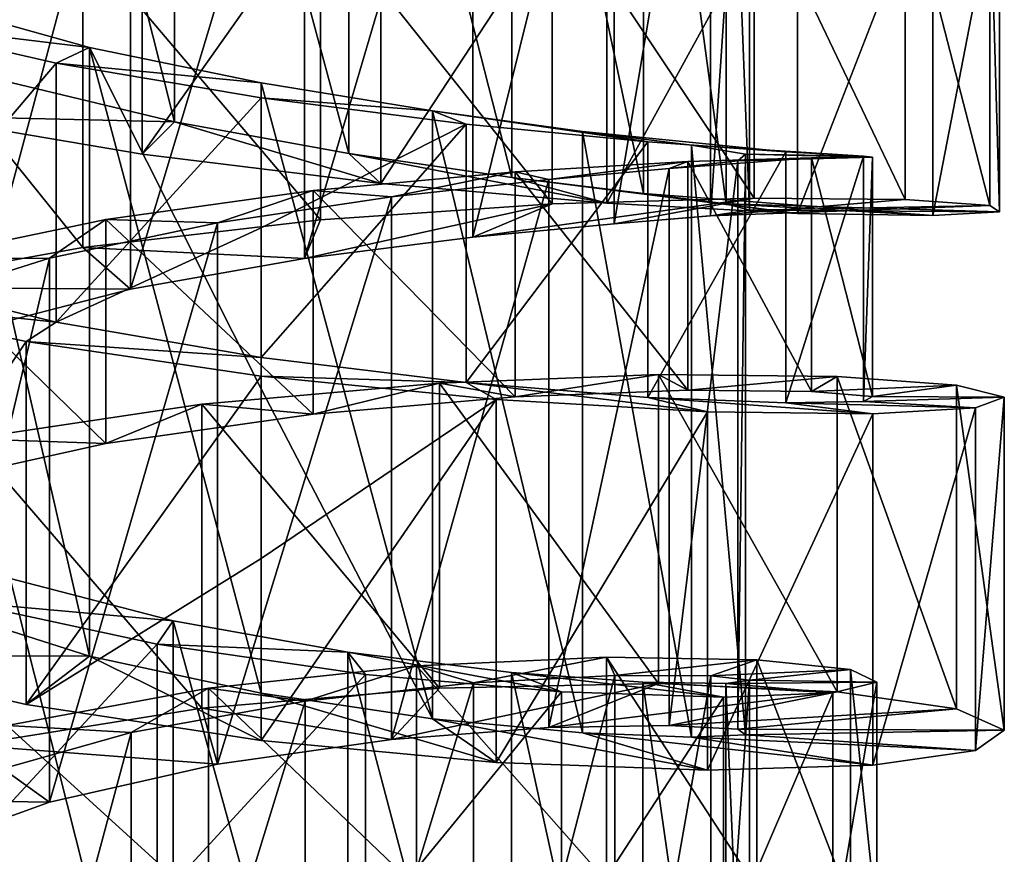
# Model space of a CAD drawing. Units: millimetres. Extents: x -107 to 239, y -31 to 195.
# Drawn here: x 198 to 207, y 31 to 38 of the extents above; entities that cross this region are included whole.
import ezdxf

# ---------------------------------------------------------------- set-up
doc = ezdxf.new("R2010")
doc.units = ezdxf.units.MM
doc.header["$LTSCALE"] = 48.696109
for name, color, linetype in [('314', 7, 'CONTINUOUS'), ('315', 7, 'CONTINUOUS'), ('316', 7, 'CONTINUOUS'), ('317', 7, 'CONTINUOUS'), ('318', 7, 'CONTINUOUS'), ('319', 7, 'CONTINUOUS'), ('332', 7, 'CONTINUOUS'), ('333', 7, 'CONTINUOUS'), ('334', 7, 'CONTINUOUS'), ('335', 7, 'CONTINUOUS'), ('336', 7, 'CONTINUOUS'), ('337', 7, 'CONTINUOUS')]:
    doc.layers.add(name, color=color, linetype=linetype)

msp = doc.modelspace()

# ---------------------------------------------------------------- linework, layer by layer
at = {"layer": '314', "color": 7, "linetype": 'CONTINUOUS', "true_color": 0xc8c8c8}
for points in [[(201.228, 31.6424, 12.0423), (202.7087, 31.7561, 11.2858), (203.7401, 32.1709, 13.4459), (201.228, 31.6424, 12.0423)], [(201.228, 31.6424, 12.0423), (203.7401, 32.1709, 13.4459), (201.6784, 32.1274, 14.3547), (201.228, 31.6424, 12.0423)], [(202.7087, 31.7561, 11.2858), (205.4207, 32.0938, 11.9407), (203.7401, 32.1709, 13.4459), (202.7087, 31.7561, 11.2858)], [(201.228, 31.6424, 12.0423), (201.6784, 32.1274, 14.3547), (199.4417, 31.938, 14.583), (201.228, 31.6424, 12.0423)], [(201.6137, 31.8385, 3.0792), (200, 32.0794, 2.7356), (202.2122, 31.4281, 0.7819), (201.6137, 31.8385, 3.0792)], [(200, 32.0794, 2.7356), (200, 31.6336, 0.3773), (202.2122, 31.4281, 0.7819), (200, 32.0794, 2.7356)], [(202.7087, 31.7561, 11.2858), (203.8403, 31.7768, 10.0689), (205.4207, 32.0938, 11.9407), (202.7087, 31.7561, 11.2858)], [(203.8403, 31.7768, 10.0689), (206.5448, 31.9329, 9.9863), (205.4207, 32.0938, 11.9407), (203.8403, 31.7768, 10.0689)], [(199.5901, 31.4109, 12.2457), (199.4417, 31.938, 14.583), (197.2603, 31.5915, 14.1114), (199.5901, 31.4109, 12.2457)], [(199.5901, 31.4109, 12.2457), (201.228, 31.6424, 12.0423), (199.4417, 31.938, 14.583), (199.5901, 31.4109, 12.2457)], [(203.8403, 31.7768, 10.0689), (204.4854, 31.7405, 8.531), (206.5448, 31.9329, 9.9863), (203.8403, 31.7768, 10.0689)], [(204.4854, 31.7405, 8.531), (206.9943, 31.7327, 7.7787), (206.5448, 31.9329, 9.9863), (204.4854, 31.7405, 8.531)], [(203.0245, 31.7051, 3.9628), (201.6137, 31.8385, 3.0792), (204.1998, 31.3557, 1.8568), (203.0245, 31.7051, 3.9628)], [(201.6137, 31.8385, 3.0792), (202.2122, 31.4281, 0.7819), (204.1998, 31.3557, 1.8568), (201.6137, 31.8385, 3.0792)], [(204.0496, 31.6647, 5.28), (203.0245, 31.7051, 3.9628), (205.7574, 31.4024, 3.4978), (204.0496, 31.6647, 5.28)], [(203.0245, 31.7051, 3.9628), (204.1998, 31.3557, 1.8568), (205.7574, 31.4024, 3.4978), (203.0245, 31.7051, 3.9628)], [(204.4854, 31.7405, 8.531), (204.5573, 31.6889, 6.8644), (206.9943, 31.7327, 7.7787), (204.4854, 31.7405, 8.531)], [(204.5573, 31.6889, 6.8644), (206.7225, 31.5408, 5.5407), (206.9943, 31.7327, 7.7787), (204.5573, 31.6889, 6.8644)], [(204.5573, 31.6889, 6.8644), (204.0496, 31.6647, 5.28), (206.7225, 31.5408, 5.5407), (204.5573, 31.6889, 6.8644)], [(204.0496, 31.6647, 5.28), (205.7574, 31.4024, 3.4978), (206.7225, 31.5408, 5.5407), (204.0496, 31.6647, 5.28)], [(198.0077, 31.0522, 11.8799), (197.2603, 31.5915, 14.1114), (195.3597, 31.0931, 12.9934), (198.0077, 31.0522, 11.8799)], [(198.0077, 31.0522, 11.8799), (199.5901, 31.4109, 12.2457), (197.2603, 31.5915, 14.1114), (198.0077, 31.0522, 11.8799)], [(196.6774, 30.5716, 10.9999), (198.0077, 31.0522, 11.8799), (195.3597, 31.0931, 12.9934), (196.6774, 30.5716, 10.9999)]]:
    msp.add_3dface(points, dxfattribs=at)
at = {"layer": '315', "color": 7, "linetype": 'CONTINUOUS', "true_color": 0xc8c8c8}
for points in [[(200, 35.2407, 0.9866), (201.9288, 35.0039, 1.3559), (200, 35.0651, -0.2005), (200, 35.2407, 0.9866)], [(200, 35.0651, -0.2005), (201.9288, 35.0039, 1.3559), (202.2122, 34.8435, 0.1955), (200, 35.0651, -0.2005)], [(202.3896, 34.8691, 12.2745), (201.6784, 34.9995, 13.7854), (203.7401, 35.0793, 12.8791), (202.3896, 34.8691, 12.2745)], [(204.0156, 34.9315, 11.1474), (202.3896, 34.8691, 12.2745), (203.7401, 35.0793, 12.8791), (204.0156, 34.9315, 11.1474)], [(204.0156, 34.9315, 11.1474), (203.7401, 35.0793, 12.8791), (205.4207, 35.0625, 11.372), (204.0156, 34.9315, 11.1474)], [(205.1809, 34.9217, 9.5484), (204.0156, 34.9315, 11.1474), (205.4207, 35.0625, 11.372), (205.1809, 34.9217, 9.5484)], [(205.1809, 34.9217, 9.5484), (205.4207, 35.0625, 11.372), (206.5448, 34.9799, 9.4127), (205.1809, 34.9217, 9.5484)], [(200.4906, 34.7074, 12.8051), (199.4417, 34.8011, 14.006), (201.6784, 34.9995, 13.7854), (200.4906, 34.7074, 12.8051)], [(202.3896, 34.8691, 12.2745), (200.4906, 34.7074, 12.8051), (201.6784, 34.9995, 13.7854), (202.3896, 34.8691, 12.2745)], [(201.9288, 35.0039, 1.3559), (203.6406, 34.8646, 2.3434), (204.1998, 34.7282, 1.2666), (201.9288, 35.0039, 1.3559)], [(201.9288, 35.0039, 1.3559), (204.1998, 34.7282, 1.2666), (202.2122, 34.8435, 0.1955), (201.9288, 35.0039, 1.3559)], [(205.7532, 34.8741, 7.6561), (205.1809, 34.9217, 9.5484), (206.5448, 34.9799, 9.4127), (205.7532, 34.8741, 7.6561)], [(205.7532, 34.8741, 7.6561), (206.5448, 34.9799, 9.4127), (206.9943, 34.8681, 7.1989), (205.7532, 34.8741, 7.6561)], [(203.6406, 34.8646, 2.3434), (204.9379, 34.8124, 3.8423), (205.7574, 34.7092, 2.9083), (203.6406, 34.8646, 2.3434)], [(203.6406, 34.8646, 2.3434), (205.7574, 34.7092, 2.9083), (204.1998, 34.7282, 1.2666), (203.6406, 34.8646, 2.3434)], [(205.6694, 34.8258, 5.6832), (205.7532, 34.8741, 7.6561), (206.9943, 34.8681, 7.1989), (205.6694, 34.8258, 5.6832)], [(205.6694, 34.8258, 5.6832), (206.9943, 34.8681, 7.1989), (206.7225, 34.7659, 4.9551), (205.6694, 34.8258, 5.6832)], [(198.5381, 34.4308, 12.6858), (197.2603, 34.4738, 13.5209), (199.4417, 34.8011, 14.006), (198.5381, 34.4308, 12.6858)], [(200.4906, 34.7074, 12.8051), (198.5381, 34.4308, 12.6858), (199.4417, 34.8011, 14.006), (200.4906, 34.7074, 12.8051)], [(204.9379, 34.8124, 3.8423), (205.6694, 34.8258, 5.6832), (206.7225, 34.7659, 4.9551), (204.9379, 34.8124, 3.8423)], [(204.9379, 34.8124, 3.8423), (206.7225, 34.7659, 4.9551), (205.7574, 34.7092, 2.9083), (204.9379, 34.8124, 3.8423)], [(198.5381, 34.4308, 12.6858), (196.7529, 34.0362, 11.938), (197.2603, 34.4738, 13.5209), (198.5381, 34.4308, 12.6858)]]:
    msp.add_3dface(points, dxfattribs=at)
at = {"layer": '316', "color": 7, "linetype": 'CONTINUOUS', "true_color": 0xc8c8c8}
for points in [[(200, 33.3465, 0.0713), (200, 35.0651, -0.2005), (202.2122, 34.8435, 0.1955), (200, 33.3465, 0.0713)], [(203.7401, 35.0793, 12.8791), (201.6784, 34.9995, 13.7854), (203.7401, 32.1709, 13.4459), (203.7401, 35.0793, 12.8791)], [(205.4207, 35.0625, 11.372), (203.7401, 35.0793, 12.8791), (205.4207, 32.0938, 11.9407), (205.4207, 35.0625, 11.372)], [(205.4207, 32.0938, 11.9407), (203.7401, 35.0793, 12.8791), (203.7401, 32.1709, 13.4459), (205.4207, 32.0938, 11.9407)], [(206.5448, 34.9799, 9.4127), (205.4207, 35.0625, 11.372), (206.5448, 31.9329, 9.9863), (206.5448, 34.9799, 9.4127)], [(206.5448, 31.9329, 9.9863), (205.4207, 35.0625, 11.372), (205.4207, 32.0938, 11.9407), (206.5448, 31.9329, 9.9863)], [(201.6784, 34.9995, 13.7854), (199.4417, 34.8011, 14.006), (201.6784, 32.1274, 14.3547), (201.6784, 34.9995, 13.7854)], [(203.7401, 32.1709, 13.4459), (201.6784, 34.9995, 13.7854), (201.6784, 32.1274, 14.3547), (203.7401, 32.1709, 13.4459)], [(206.9943, 34.8681, 7.1989), (206.5448, 34.9799, 9.4127), (206.9943, 31.7327, 7.7787), (206.9943, 34.8681, 7.1989)], [(206.9943, 31.7327, 7.7787), (206.5448, 34.9799, 9.4127), (206.5448, 31.9329, 9.9863), (206.9943, 31.7327, 7.7787)], [(200, 31.6336, 0.3773), (200, 33.3465, 0.0713), (202.2122, 34.8435, 0.1955), (200, 31.6336, 0.3773)], [(200, 31.6336, 0.3773), (202.2122, 34.8435, 0.1955), (202.2122, 31.4281, 0.7819), (200, 31.6336, 0.3773)], [(202.2122, 34.8435, 0.1955), (204.1998, 34.7282, 1.2666), (202.2122, 31.4281, 0.7819), (202.2122, 34.8435, 0.1955)], [(206.7225, 34.7659, 4.9551), (206.9943, 34.8681, 7.1989), (206.7225, 31.5408, 5.5407), (206.7225, 34.7659, 4.9551)], [(206.7225, 31.5408, 5.5407), (206.9943, 34.8681, 7.1989), (206.9943, 31.7327, 7.7787), (206.7225, 31.5408, 5.5407)], [(199.4417, 34.8011, 14.006), (197.2603, 34.4738, 13.5209), (199.4417, 31.938, 14.583), (199.4417, 34.8011, 14.006)], [(201.6784, 32.1274, 14.3547), (199.4417, 34.8011, 14.006), (199.4417, 31.938, 14.583), (201.6784, 32.1274, 14.3547)], [(205.7574, 34.7092, 2.9083), (206.7225, 34.7659, 4.9551), (205.7574, 31.4024, 3.4978), (205.7574, 34.7092, 2.9083)], [(205.7574, 31.4024, 3.4978), (206.7225, 34.7659, 4.9551), (206.7225, 31.5408, 5.5407), (205.7574, 31.4024, 3.4978)], [(202.2122, 31.4281, 0.7819), (204.1998, 34.7282, 1.2666), (204.1998, 31.3557, 1.8568), (202.2122, 31.4281, 0.7819)], [(204.1998, 34.7282, 1.2666), (205.7574, 34.7092, 2.9083), (204.1998, 31.3557, 1.8568), (204.1998, 34.7282, 1.2666)], [(204.1998, 31.3557, 1.8568), (205.7574, 34.7092, 2.9083), (205.7574, 31.4024, 3.4978), (204.1998, 31.3557, 1.8568)], [(199.4417, 31.938, 14.583), (197.2603, 34.4738, 13.5209), (197.2603, 31.5915, 14.1114), (199.4417, 31.938, 14.583)]]:
    msp.add_3dface(points, dxfattribs=at)
at = {"layer": '317', "color": 7, "linetype": 'CONTINUOUS', "true_color": 0xc8c8c8}
for points in [[(199.1837, 37.4602, 1.9707), (197.6436, 37.8286, 2.5066), (196.7497, 37.5149, 0.279), (199.1837, 37.4602, 1.9707)], [(199.1837, 37.4602, 1.9707), (196.7497, 37.5149, 0.279), (198.8821, 37.1534, -0.3926), (199.1837, 37.4602, 1.9707)], [(199.1837, 37.4602, 1.9707), (198.8821, 37.1534, -0.3926), (201.1277, 36.8772, -0.3564), (199.1837, 37.4602, 1.9707)], [(200.8261, 37.1609, 2.0099), (199.1837, 37.4602, 1.9707), (201.1277, 36.8772, -0.3564), (200.8261, 37.1609, 2.0099)], [(202.3608, 36.9367, 2.6207), (200.8261, 37.1609, 2.0099), (203.255, 36.6928, 0.3842), (202.3608, 36.9367, 2.6207)], [(200.8261, 37.1609, 2.0099), (201.1277, 36.8772, -0.3564), (203.255, 36.6928, 0.3842), (200.8261, 37.1609, 2.0099)], [(203.5979, 36.783, 3.7323), (202.3608, 36.9367, 2.6207), (205.0471, 36.5971, 1.7549), (203.5979, 36.783, 3.7323)], [(202.3608, 36.9367, 2.6207), (203.255, 36.6928, 0.3842), (205.0471, 36.5971, 1.7549), (202.3608, 36.9367, 2.6207)], [(201.9923, 36.3736, 10.874), (203.3226, 36.4998, 9.8793), (204.6403, 36.7419, 11.9256), (201.9923, 36.3736, 10.874)], [(201.9923, 36.3736, 10.874), (204.6403, 36.7419, 11.9256), (202.7397, 36.6861, 13.1484), (201.9923, 36.3736, 10.874)], [(203.3226, 36.4998, 9.8793), (206.0624, 36.7273, 10.1669), (204.6403, 36.7419, 11.9256), (203.3226, 36.4998, 9.8793)], [(203.3226, 36.4998, 9.8793), (204.2293, 36.5747, 8.4815), (206.0624, 36.7273, 10.1669), (203.3226, 36.4998, 9.8793)], [(204.3756, 36.6871, 5.2057), (203.5979, 36.783, 3.7323), (206.3218, 36.5772, 3.6192), (204.3756, 36.6871, 5.2057)], [(203.5979, 36.783, 3.7323), (205.0471, 36.5971, 1.7549), (206.3218, 36.5772, 3.6192), (203.5979, 36.783, 3.7323)], [(204.2293, 36.5747, 8.4815), (206.8588, 36.6729, 8.0505), (206.0624, 36.7273, 10.1669), (204.2293, 36.5747, 8.4815)], [(200.4099, 36.1732, 11.3455), (201.9923, 36.3736, 10.874), (202.7397, 36.6861, 13.1484), (200.4099, 36.1732, 11.3455)], [(200.4099, 36.1732, 11.3455), (202.7397, 36.6861, 13.1484), (200.5583, 36.5356, 13.7139), (200.4099, 36.1732, 11.3455)], [(204.2293, 36.5747, 8.4815), (204.5953, 36.627, 6.8563), (206.8588, 36.6729, 8.0505), (204.2293, 36.5747, 8.4815)], [(204.5953, 36.627, 6.8563), (204.3756, 36.6871, 5.2057), (206.948, 36.6119, 5.7912), (204.5953, 36.627, 6.8563)], [(204.3756, 36.6871, 5.2057), (206.3218, 36.5772, 3.6192), (206.948, 36.6119, 5.7912), (204.3756, 36.6871, 5.2057)], [(204.5953, 36.627, 6.8563), (206.948, 36.6119, 5.7912), (206.8588, 36.6729, 8.0505), (204.5953, 36.627, 6.8563)], [(200.4099, 36.1732, 11.3455), (200.5583, 36.5356, 13.7139), (198.3216, 36.276, 13.5705), (200.4099, 36.1732, 11.3455)], [(198.772, 35.8834, 11.2407), (198.3216, 36.276, 13.5705), (196.2599, 35.9037, 12.7403), (198.772, 35.8834, 11.2407)], [(198.772, 35.8834, 11.2407), (200.4099, 36.1732, 11.3455), (198.3216, 36.276, 13.5705), (198.772, 35.8834, 11.2407)], [(197.2913, 35.5014, 10.5779), (198.772, 35.8834, 11.2407), (196.2599, 35.9037, 12.7403), (197.2913, 35.5014, 10.5779)], [(198.3863, 32.4292, 2.9676), (196.9755, 32.8758, 3.7415), (195.8002, 32.4324, 1.6532), (198.3863, 32.4292, 2.9676)], [(198.3863, 32.4292, 2.9676), (195.8002, 32.4324, 1.6532), (197.7878, 31.9727, 0.679), (198.3863, 32.4292, 2.9676)], [(198.3863, 32.4292, 2.9676), (197.7878, 31.9727, 0.679), (200, 31.6336, 0.3773), (198.3863, 32.4292, 2.9676)], [(200, 32.0794, 2.7356), (198.3863, 32.4292, 2.9676), (200, 31.6336, 0.3773), (200, 32.0794, 2.7356)]]:
    msp.add_3dface(points, dxfattribs=at)
at = {"layer": '318', "color": 7, "linetype": 'CONTINUOUS', "true_color": 0xc8c8c8}
for points in [[(196.3594, 35.9933, 2.1765), (198.0712, 35.5741, 1.2716), (195.8002, 35.8122, 1.1063), (196.3594, 35.9933, 2.1765)], [(198.0712, 35.5741, 1.2716), (197.7878, 35.3918, 0.1145), (195.8002, 35.8122, 1.1063), (198.0712, 35.5741, 1.2716)], [(198.0712, 35.5741, 1.2716), (200, 35.2407, 0.9866), (197.7878, 35.3918, 0.1145), (198.0712, 35.5741, 1.2716)], [(200, 35.2407, 0.9866), (200, 35.0651, -0.2005), (197.7878, 35.3918, 0.1145), (200, 35.2407, 0.9866)]]:
    msp.add_3dface(points, dxfattribs=at)
at = {"layer": '319', "color": 7, "linetype": 'CONTINUOUS', "true_color": 0xc8c8c8}
for points in [[(196.7497, 40.9455, -0.0635), (198.8821, 40.6112, -0.7491), (196.7497, 37.5149, 0.279), (196.7497, 40.9455, -0.0635)], [(196.7497, 37.5149, 0.279), (198.8821, 40.6112, -0.7491), (198.8821, 37.1534, -0.3926), (196.7497, 37.5149, 0.279)], [(198.8821, 40.6112, -0.7491), (201.1277, 40.3338, -0.724), (198.8821, 37.1534, -0.3926), (198.8821, 40.6112, -0.7491)], [(198.8821, 37.1534, -0.3926), (201.1277, 40.3338, -0.724), (201.1277, 36.8772, -0.3564), (198.8821, 37.1534, -0.3926)], [(201.1277, 40.3338, -0.724), (203.255, 40.1199, 0.0087), (201.1277, 36.8772, -0.3564), (201.1277, 40.3338, -0.724)], [(201.1277, 36.8772, -0.3564), (203.255, 40.1199, 0.0087), (203.255, 36.6928, 0.3842), (201.1277, 36.8772, -0.3564)], [(203.255, 40.1199, 0.0087), (205.0471, 39.9695, 1.3745), (203.255, 36.6928, 0.3842), (203.255, 40.1199, 0.0087)], [(203.255, 36.6928, 0.3842), (205.0471, 39.9695, 1.3745), (205.0471, 36.5971, 1.7549), (203.255, 36.6928, 0.3842)], [(205.0471, 39.9695, 1.3745), (206.3218, 39.8751, 3.2364), (205.0471, 36.5971, 1.7549), (205.0471, 39.9695, 1.3745)], [(205.0471, 36.5971, 1.7549), (206.3218, 39.8751, 3.2364), (206.3218, 36.5772, 3.6192), (205.0471, 36.5971, 1.7549)], [(206.3218, 39.8751, 3.2364), (206.948, 39.8229, 5.4081), (206.3218, 36.5772, 3.6192), (206.3218, 39.8751, 3.2364)], [(206.0624, 39.7632, 9.7849), (204.6403, 39.7075, 11.5428), (206.0624, 36.7273, 10.1669), (206.0624, 39.7632, 9.7849)], [(206.8588, 39.7934, 7.668), (206.0624, 39.7632, 9.7849), (206.8588, 36.6729, 8.0505), (206.8588, 39.7934, 7.668)], [(206.8588, 36.6729, 8.0505), (206.0624, 39.7632, 9.7849), (206.0624, 36.7273, 10.1669), (206.8588, 36.6729, 8.0505)], [(206.3218, 36.5772, 3.6192), (206.948, 39.8229, 5.4081), (206.948, 36.6119, 5.7912), (206.3218, 36.5772, 3.6192)], [(206.948, 39.8229, 5.4081), (206.8588, 39.7934, 7.668), (206.948, 36.6119, 5.7912), (206.948, 39.8229, 5.4081)], [(206.948, 36.6119, 5.7912), (206.8588, 39.7934, 7.668), (206.8588, 36.6729, 8.0505), (206.948, 36.6119, 5.7912)], [(204.6403, 39.7075, 11.5428), (202.7397, 39.6028, 12.7624), (204.6403, 36.7419, 11.9256), (204.6403, 39.7075, 11.5428)], [(206.0624, 36.7273, 10.1669), (204.6403, 39.7075, 11.5428), (204.6403, 36.7419, 11.9256), (206.0624, 36.7273, 10.1669)], [(202.7397, 39.6028, 12.7624), (200.5583, 39.4299, 13.3214), (202.7397, 36.6861, 13.1484), (202.7397, 39.6028, 12.7624)], [(204.6403, 36.7419, 11.9256), (202.7397, 39.6028, 12.7624), (202.7397, 36.6861, 13.1484), (204.6403, 36.7419, 11.9256)], [(200.5583, 39.4299, 13.3214), (198.3216, 39.1761, 13.1677), (200.5583, 36.5356, 13.7139), (200.5583, 39.4299, 13.3214)], [(202.7397, 36.6861, 13.1484), (200.5583, 39.4299, 13.3214), (200.5583, 36.5356, 13.7139), (202.7397, 36.6861, 13.1484)], [(198.3216, 39.1761, 13.1677), (196.2599, 38.8374, 12.3233), (198.3216, 36.276, 13.5705), (198.3216, 39.1761, 13.1677)], [(200.5583, 36.5356, 13.7139), (198.3216, 39.1761, 13.1677), (198.3216, 36.276, 13.5705), (200.5583, 36.5356, 13.7139)], [(198.3216, 36.276, 13.5705), (196.2599, 38.8374, 12.3233), (196.2599, 35.9037, 12.7403), (198.3216, 36.276, 13.5705)], [(195.8002, 35.8122, 1.1063), (197.7878, 35.3918, 0.1145), (195.8002, 32.4324, 1.6532), (195.8002, 35.8122, 1.1063)], [(195.8002, 32.4324, 1.6532), (197.7878, 35.3918, 0.1145), (197.7878, 31.9727, 0.679), (195.8002, 32.4324, 1.6532)], [(197.7878, 35.3918, 0.1145), (200, 35.0651, -0.2005), (197.7878, 31.9727, 0.679), (197.7878, 35.3918, 0.1145)], [(197.7878, 31.9727, 0.679), (200, 35.0651, -0.2005), (200, 33.3465, 0.0713), (197.7878, 31.9727, 0.679)], [(200, 31.6336, 0.3773), (197.7878, 31.9727, 0.679), (200, 33.3465, 0.0713), (200, 31.6336, 0.3773)]]:
    msp.add_3dface(points, dxfattribs=at)
at = {"layer": '332', "color": 7, "linetype": 'CONTINUOUS', "true_color": 0xc8c8c8}
for points in [[(200, 37.8271, 1.8525), (200, 34.9457, 2.2446), (201.6137, 31.8385, 3.0792), (200, 37.8271, 1.8525)], [(201.6137, 37.5631, 2.1788), (200, 37.8271, 1.8525), (201.6137, 31.8385, 3.0792), (201.6137, 37.5631, 2.1788)], [(203.0245, 37.3694, 3.0511), (201.6137, 37.5631, 2.1788), (203.0245, 31.7051, 3.9628), (203.0245, 37.3694, 3.0511)], [(203.0245, 31.7051, 3.9628), (201.6137, 37.5631, 2.1788), (201.6137, 31.8385, 3.0792), (203.0245, 31.7051, 3.9628)], [(204.0496, 37.2385, 4.3624), (203.0245, 37.3694, 3.0511), (204.0496, 31.6647, 5.28), (204.0496, 37.2385, 4.3624)], [(204.0496, 31.6647, 5.28), (203.0245, 37.3694, 3.0511), (203.0245, 31.7051, 3.9628), (204.0496, 31.6647, 5.28)], [(204.5573, 37.1539, 5.9447), (204.0496, 37.2385, 4.3624), (204.5573, 31.6889, 6.8644), (204.5573, 37.1539, 5.9447)], [(204.5573, 31.6889, 6.8644), (204.0496, 37.2385, 4.3624), (204.0496, 31.6647, 5.28), (204.5573, 31.6889, 6.8644)], [(203.8403, 37.0214, 9.1477), (204.4854, 37.0908, 7.6109), (203.8403, 31.7768, 10.0689), (203.8403, 37.0214, 9.1477)], [(203.8403, 31.7768, 10.0689), (204.4854, 37.0908, 7.6109), (204.4854, 31.7405, 8.531), (203.8403, 31.7768, 10.0689)], [(204.4854, 37.0908, 7.6109), (204.5573, 37.1539, 5.9447), (204.4854, 31.7405, 8.531), (204.4854, 37.0908, 7.6109)], [(204.4854, 31.7405, 8.531), (204.5573, 37.1539, 5.9447), (204.5573, 31.6889, 6.8644), (204.4854, 31.7405, 8.531)], [(202.7087, 36.9171, 10.3603), (203.8403, 37.0214, 9.1477), (202.7087, 31.7561, 11.2858), (202.7087, 36.9171, 10.3603)], [(202.7087, 31.7561, 11.2858), (203.8403, 37.0214, 9.1477), (203.8403, 31.7768, 10.0689), (202.7087, 31.7561, 11.2858)], [(201.228, 36.7518, 11.1072), (202.7087, 36.9171, 10.3603), (201.228, 31.6424, 12.0423), (201.228, 36.7518, 11.1072)], [(201.228, 31.6424, 12.0423), (202.7087, 36.9171, 10.3603), (202.7087, 31.7561, 11.2858), (201.228, 31.6424, 12.0423)], [(199.5901, 36.5068, 11.2943), (201.228, 36.7518, 11.1072), (199.5901, 31.4109, 12.2457), (199.5901, 36.5068, 11.2943)], [(199.5901, 31.4109, 12.2457), (201.228, 36.7518, 11.1072), (201.228, 31.6424, 12.0423), (199.5901, 31.4109, 12.2457)], [(198.0077, 36.1741, 10.9047), (199.5901, 36.5068, 11.2943), (198.0077, 31.0522, 11.8799), (198.0077, 36.1741, 10.9047)], [(198.0077, 31.0522, 11.8799), (199.5901, 36.5068, 11.2943), (199.5901, 31.4109, 12.2457), (198.0077, 31.0522, 11.8799)], [(196.6774, 35.7551, 9.9937), (198.0077, 36.1741, 10.9047), (196.6774, 30.5716, 10.9999), (196.6774, 35.7551, 9.9937)], [(196.6774, 30.5716, 10.9999), (198.0077, 36.1741, 10.9047), (198.0077, 31.0522, 11.8799), (196.6774, 30.5716, 10.9999)], [(200, 34.9457, 2.2446), (200, 32.0794, 2.7356), (201.6137, 31.8385, 3.0792), (200, 34.9457, 2.2446)], [(199.1739, 32.7621, 2.6857), (197.6392, 33.1594, 3.2011), (199.1739, 27.0837, 3.9148), (199.1739, 32.7621, 2.6857)], [(199.1739, 27.0837, 3.9148), (197.6392, 33.1594, 3.2011), (197.6392, 27.5154, 4.4016), (199.1739, 27.0837, 3.9148)], [(200.8163, 32.4649, 2.7382), (199.1739, 32.7621, 2.6857), (200.8163, 26.7907, 3.9875), (200.8163, 32.4649, 2.7382)], [(200.8163, 26.7907, 3.9875), (199.1739, 32.7621, 2.6857), (199.1739, 27.0837, 3.9148), (200.8163, 26.7907, 3.9875)], [(202.3564, 32.2743, 3.36), (200.8163, 32.4649, 2.7382), (202.3564, 26.6433, 4.6209), (202.3564, 32.2743, 3.36)], [(202.3564, 26.6433, 4.6209), (200.8163, 32.4649, 2.7382), (200.8163, 26.7907, 3.9875), (202.3564, 26.6433, 4.6209)], [(203.5925, 32.1833, 4.4741), (202.3564, 32.2743, 3.36), (203.5925, 26.629, 5.7387), (203.5925, 32.1833, 4.4741)], [(203.5925, 26.629, 5.7387), (202.3564, 32.2743, 3.36), (202.3564, 26.6433, 4.6209), (203.5925, 26.629, 5.7387)], [(200.4148, 32.0029, 12.116), (202, 32.1764, 11.6307), (200.4148, 26.974, 13.375), (200.4148, 32.0029, 12.116)], [(200.4148, 26.974, 13.375), (202, 32.1764, 11.6307), (202, 27.1138, 12.8789), (200.4148, 26.974, 13.375)], [(202, 32.1764, 11.6307), (203.3283, 32.2459, 10.6282), (202, 27.1138, 12.8789), (202, 32.1764, 11.6307)], [(202, 27.1138, 12.8789), (203.3283, 32.2459, 10.6282), (203.3283, 27.1143, 11.874), (202, 27.1138, 12.8789)], [(203.3283, 32.2459, 10.6282), (204.232, 32.2419, 9.2282), (203.3283, 27.1143, 11.874), (203.3283, 32.2459, 10.6282)], [(203.3283, 27.1143, 11.874), (204.232, 32.2419, 9.2282), (204.232, 27.0141, 10.4776), (203.3283, 27.1143, 11.874)], [(204.373, 32.17, 5.9494), (203.5925, 32.1833, 4.4741), (204.373, 26.7172, 7.2115), (204.373, 32.17, 5.9494)], [(204.373, 26.7172, 7.2115), (203.5925, 32.1833, 4.4741), (203.5925, 26.629, 5.7387), (204.373, 26.7172, 7.2115)], [(204.232, 32.2419, 9.2282), (204.5955, 32.2027, 7.6031), (204.232, 27.0141, 10.4776), (204.232, 32.2419, 9.2282)], [(204.232, 27.0141, 10.4776), (204.5955, 32.2027, 7.6031), (204.5955, 26.8634, 8.859), (204.232, 27.0141, 10.4776)], [(204.5955, 32.2027, 7.6031), (204.373, 32.17, 5.9494), (204.5955, 26.8634, 8.859), (204.5955, 32.2027, 7.6031)], [(204.5955, 26.8634, 8.859), (204.373, 32.17, 5.9494), (204.373, 26.7172, 7.2115), (204.5955, 26.8634, 8.859)], [(198.7787, 31.7084, 12.0298), (200.4148, 32.0029, 12.116), (198.7787, 26.6744, 13.3092), (198.7787, 31.7084, 12.0298)], [(198.7787, 26.6744, 13.3092), (200.4148, 32.0029, 12.116), (200.4148, 26.974, 13.375), (198.7787, 26.6744, 13.3092)], [(197.2977, 31.2906, 11.3922), (198.7787, 31.7084, 12.0298), (197.2977, 26.2137, 12.7018), (197.2977, 31.2906, 11.3922)], [(197.2977, 26.2137, 12.7018), (198.7787, 31.7084, 12.0298), (198.7787, 26.6744, 13.3092), (197.2977, 26.2137, 12.7018)]]:
    msp.add_3dface(points, dxfattribs=at)
at = {"layer": '333', "color": 7, "linetype": 'CONTINUOUS', "true_color": 0xc8c8c8}
for points in [[(200, 37.6857, 0.6608), (200, 37.8271, 1.8525), (201.6137, 37.5631, 2.1788), (200, 37.6857, 0.6608)], [(201.9288, 37.4385, 1.0232), (200, 37.6857, 0.6608), (201.6137, 37.5631, 2.1788), (201.9288, 37.4385, 1.0232)], [(203.6406, 37.2708, 2.0063), (201.9288, 37.4385, 1.0232), (201.6137, 37.5631, 2.1788), (203.6406, 37.2708, 2.0063)], [(203.0245, 37.3694, 3.0511), (203.6406, 37.2708, 2.0063), (201.6137, 37.5631, 2.1788), (203.0245, 37.3694, 3.0511)], [(204.9379, 37.1755, 3.5031), (203.6406, 37.2708, 2.0063), (203.0245, 37.3694, 3.0511), (204.9379, 37.1755, 3.5031)], [(204.0496, 37.2385, 4.3624), (204.9379, 37.1755, 3.5031), (203.0245, 37.3694, 3.0511), (204.0496, 37.2385, 4.3624)], [(205.6694, 37.136, 5.3435), (204.9379, 37.1755, 3.5031), (204.0496, 37.2385, 4.3624), (205.6694, 37.136, 5.3435)], [(204.5573, 37.1539, 5.9447), (205.6694, 37.136, 5.3435), (204.0496, 37.2385, 4.3624), (204.5573, 37.1539, 5.9447)], [(202.3896, 36.9898, 11.9334), (204.0156, 37.0846, 10.8085), (202.7087, 36.9171, 10.3603), (202.3896, 36.9898, 11.9334)], [(202.7087, 36.9171, 10.3603), (204.0156, 37.0846, 10.8085), (203.8403, 37.0214, 9.1477), (202.7087, 36.9171, 10.3603)], [(204.0156, 37.0846, 10.8085), (205.1809, 37.1208, 9.2099), (203.8403, 37.0214, 9.1477), (204.0156, 37.0846, 10.8085)], [(203.8403, 37.0214, 9.1477), (205.1809, 37.1208, 9.2099), (204.4854, 37.0908, 7.6109), (203.8403, 37.0214, 9.1477)], [(204.4854, 37.0908, 7.6109), (205.7532, 37.1276, 7.317), (204.5573, 37.1539, 5.9447), (204.4854, 37.0908, 7.6109)], [(205.1809, 37.1208, 9.2099), (205.7532, 37.1276, 7.317), (204.4854, 37.0908, 7.6109), (205.1809, 37.1208, 9.2099)], [(205.7532, 37.1276, 7.317), (205.6694, 37.136, 5.3435), (204.5573, 37.1539, 5.9447), (205.7532, 37.1276, 7.317)], [(200.4906, 36.813, 12.4592), (202.3896, 36.9898, 11.9334), (201.228, 36.7518, 11.1072), (200.4906, 36.813, 12.4592)], [(201.228, 36.7518, 11.1072), (202.3896, 36.9898, 11.9334), (202.7087, 36.9171, 10.3603), (201.228, 36.7518, 11.1072)], [(198.5381, 36.5399, 12.3319), (200.4906, 36.813, 12.4592), (199.5901, 36.5068, 11.2943), (198.5381, 36.5399, 12.3319)], [(199.5901, 36.5068, 11.2943), (200.4906, 36.813, 12.4592), (201.228, 36.7518, 11.1072), (199.5901, 36.5068, 11.2943)], [(196.7529, 36.167, 11.5731), (198.5381, 36.5399, 12.3319), (198.0077, 36.1741, 10.9047), (196.7529, 36.167, 11.5731)], [(198.0077, 36.1741, 10.9047), (198.5381, 36.5399, 12.3319), (199.5901, 36.5068, 11.2943), (198.0077, 36.1741, 10.9047)], [(196.6774, 35.7551, 9.9937), (196.7529, 36.167, 11.5731), (198.0077, 36.1741, 10.9047), (196.6774, 35.7551, 9.9937)], [(199.1739, 32.7621, 2.6857), (197.172, 32.9402, 2.1067), (197.6392, 33.1594, 3.2011), (199.1739, 32.7621, 2.6857)], [(199.0219, 32.5409, 1.5148), (197.172, 32.9402, 2.1067), (199.1739, 32.7621, 2.6857), (199.0219, 32.5409, 1.5148)], [(200.8163, 32.4649, 2.7382), (199.0219, 32.5409, 1.5148), (199.1739, 32.7621, 2.6857), (200.8163, 32.4649, 2.7382)], [(200.9826, 32.2561, 1.5675), (199.0219, 32.5409, 1.5148), (200.8163, 32.4649, 2.7382), (200.9826, 32.2561, 1.5675)], [(202.826, 32.0924, 2.2603), (200.9826, 32.2561, 1.5675), (200.8163, 32.4649, 2.7382), (202.826, 32.0924, 2.2603)], [(202.3564, 32.2743, 3.36), (202.826, 32.0924, 2.2603), (200.8163, 32.4649, 2.7382), (202.3564, 32.2743, 3.36)], [(201.4621, 32.3379, 13.099), (203.2509, 32.4187, 12.2547), (202, 32.1764, 11.6307), (201.4621, 32.3379, 13.099)], [(202, 32.1764, 11.6307), (203.2509, 32.4187, 12.2547), (203.3283, 32.2459, 10.6282), (202, 32.1764, 11.6307)], [(203.2509, 32.4187, 12.2547), (204.665, 32.3944, 10.874), (203.3283, 32.2459, 10.6282), (203.2509, 32.4187, 12.2547)], [(203.3283, 32.2459, 10.6282), (204.665, 32.3944, 10.874), (204.232, 32.2419, 9.2282), (203.3283, 32.2459, 10.6282)], [(204.665, 32.3944, 10.874), (205.5459, 32.3016, 9.1084), (204.232, 32.2419, 9.2282), (204.665, 32.3944, 10.874)], [(199.5065, 32.1269, 13.3144), (201.4621, 32.3379, 13.099), (200.4148, 32.0029, 12.116), (199.5065, 32.1269, 13.3144)], [(200.4148, 32.0029, 12.116), (201.4621, 32.3379, 13.099), (202, 32.1764, 11.6307), (200.4148, 32.0029, 12.116)], [(204.3514, 32.0412, 3.522), (202.826, 32.0924, 2.2603), (202.3564, 32.2743, 3.36), (204.3514, 32.0412, 3.522)], [(203.5925, 32.1833, 4.4741), (204.3514, 32.0412, 3.522), (202.3564, 32.2743, 3.36), (203.5925, 32.1833, 4.4741)], [(204.232, 32.2419, 9.2282), (205.5459, 32.3016, 9.1084), (204.5955, 32.2027, 7.6031), (204.232, 32.2419, 9.2282)], [(205.5459, 32.3016, 9.1084), (205.7947, 32.1827, 7.1487), (204.5955, 32.2027, 7.6031), (205.5459, 32.3016, 9.1084)], [(205.3808, 32.0823, 5.2146), (204.3514, 32.0412, 3.522), (203.5925, 32.1833, 4.4741), (205.3808, 32.0823, 5.2146)], [(204.373, 32.17, 5.9494), (205.3808, 32.0823, 5.2146), (203.5925, 32.1833, 4.4741), (204.373, 32.17, 5.9494)], [(204.5955, 32.2027, 7.6031), (205.7947, 32.1827, 7.1487), (204.373, 32.17, 5.9494), (204.5955, 32.2027, 7.6031)], [(205.7947, 32.1827, 7.1487), (205.3808, 32.0823, 5.2146), (204.373, 32.17, 5.9494), (205.7947, 32.1827, 7.1487)], [(197.6095, 31.776, 12.8849), (199.5065, 32.1269, 13.3144), (198.7787, 31.7084, 12.0298), (197.6095, 31.776, 12.8849)], [(198.7787, 31.7084, 12.0298), (199.5065, 32.1269, 13.3144), (200.4148, 32.0029, 12.116), (198.7787, 31.7084, 12.0298)], [(197.2977, 31.2906, 11.3922), (197.6095, 31.776, 12.8849), (198.7787, 31.7084, 12.0298), (197.2977, 31.2906, 11.3922)]]:
    msp.add_3dface(points, dxfattribs=at)
at = {"layer": '334', "color": 7, "linetype": 'CONTINUOUS', "true_color": 0xc8c8c8}
for points in [[(200, 36.462, 0.8149), (200, 37.6857, 0.6608), (201.9288, 37.4385, 1.0232), (200, 36.462, 0.8149)], [(200, 35.2407, 0.9866), (200, 36.462, 0.8149), (201.9288, 37.4385, 1.0232), (200, 35.2407, 0.9866)], [(200, 35.2407, 0.9866), (201.9288, 37.4385, 1.0232), (201.9288, 35.0039, 1.3559), (200, 35.2407, 0.9866)], [(201.9288, 37.4385, 1.0232), (203.6406, 37.2708, 2.0063), (201.9288, 35.0039, 1.3559), (201.9288, 37.4385, 1.0232)], [(201.9288, 35.0039, 1.3559), (203.6406, 37.2708, 2.0063), (203.6406, 34.8646, 2.3434), (201.9288, 35.0039, 1.3559)], [(203.6406, 37.2708, 2.0063), (204.9379, 37.1755, 3.5031), (203.6406, 34.8646, 2.3434), (203.6406, 37.2708, 2.0063)], [(203.6406, 34.8646, 2.3434), (204.9379, 37.1755, 3.5031), (204.9379, 34.8124, 3.8423), (203.6406, 34.8646, 2.3434)], [(204.9379, 37.1755, 3.5031), (205.6694, 37.136, 5.3435), (204.9379, 34.8124, 3.8423), (204.9379, 37.1755, 3.5031)], [(204.0156, 37.0846, 10.8085), (202.3896, 36.9898, 11.9334), (204.0156, 34.9315, 11.1474), (204.0156, 37.0846, 10.8085)], [(205.1809, 37.1208, 9.2099), (204.0156, 37.0846, 10.8085), (205.1809, 34.9217, 9.5484), (205.1809, 37.1208, 9.2099)], [(205.1809, 34.9217, 9.5484), (204.0156, 37.0846, 10.8085), (204.0156, 34.9315, 11.1474), (205.1809, 34.9217, 9.5484)], [(204.9379, 34.8124, 3.8423), (205.6694, 37.136, 5.3435), (205.6694, 34.8258, 5.6832), (204.9379, 34.8124, 3.8423)], [(205.7532, 37.1276, 7.317), (205.1809, 37.1208, 9.2099), (205.7532, 34.8741, 7.6561), (205.7532, 37.1276, 7.317)], [(205.7532, 34.8741, 7.6561), (205.1809, 37.1208, 9.2099), (205.1809, 34.9217, 9.5484), (205.7532, 34.8741, 7.6561)], [(205.6694, 37.136, 5.3435), (205.7532, 37.1276, 7.317), (205.6694, 34.8258, 5.6832), (205.6694, 37.136, 5.3435)], [(205.6694, 34.8258, 5.6832), (205.7532, 37.1276, 7.317), (205.7532, 34.8741, 7.6561), (205.6694, 34.8258, 5.6832)], [(202.3896, 36.9898, 11.9334), (200.4906, 36.813, 12.4592), (202.3896, 34.8691, 12.2745), (202.3896, 36.9898, 11.9334)], [(204.0156, 34.9315, 11.1474), (202.3896, 36.9898, 11.9334), (202.3896, 34.8691, 12.2745), (204.0156, 34.9315, 11.1474)], [(200.4906, 36.813, 12.4592), (198.5381, 36.5399, 12.3319), (200.4906, 34.7074, 12.8051), (200.4906, 36.813, 12.4592)], [(202.3896, 34.8691, 12.2745), (200.4906, 36.813, 12.4592), (200.4906, 34.7074, 12.8051), (202.3896, 34.8691, 12.2745)], [(198.5381, 36.5399, 12.3319), (196.7529, 36.167, 11.5731), (198.5381, 34.4308, 12.6858), (198.5381, 36.5399, 12.3319)], [(200.4906, 34.7074, 12.8051), (198.5381, 36.5399, 12.3319), (198.5381, 34.4308, 12.6858), (200.4906, 34.7074, 12.8051)], [(198.5381, 34.4308, 12.6858), (196.7529, 36.167, 11.5731), (196.7529, 34.0362, 11.938), (198.5381, 34.4308, 12.6858)], [(197.172, 32.9402, 2.1067), (199.0219, 32.5409, 1.5148), (197.172, 30.5387, 2.5682), (197.172, 32.9402, 2.1067)], [(197.172, 30.5387, 2.5682), (199.0219, 32.5409, 1.5148), (199.0219, 30.1225, 1.988), (197.172, 30.5387, 2.5682)], [(199.0219, 32.5409, 1.5148), (200.9826, 32.2561, 1.5675), (199.0219, 30.1225, 1.988), (199.0219, 32.5409, 1.5148)], [(203.2509, 32.4187, 12.2547), (201.4621, 32.3379, 13.099), (203.2509, 30.3091, 12.7271), (203.2509, 32.4187, 12.2547)], [(204.665, 32.3944, 10.874), (203.2509, 32.4187, 12.2547), (204.665, 30.2451, 11.3477), (204.665, 32.3944, 10.874)], [(204.665, 30.2451, 11.3477), (203.2509, 32.4187, 12.2547), (203.2509, 30.3091, 12.7271), (204.665, 30.2451, 11.3477)], [(205.5459, 32.3016, 9.1084), (204.665, 32.3944, 10.874), (205.5459, 30.1016, 9.5854), (205.5459, 32.3016, 9.1084)], [(205.5459, 30.1016, 9.5854), (204.665, 32.3944, 10.874), (204.665, 30.2451, 11.3477), (205.5459, 30.1016, 9.5854)], [(199.0219, 30.1225, 1.988), (200.9826, 32.2561, 1.5675), (200.9826, 29.8394, 2.049), (199.0219, 30.1225, 1.988)], [(201.4621, 32.3379, 13.099), (199.5065, 32.1269, 13.3144), (201.4621, 30.2526, 13.5734), (201.4621, 32.3379, 13.099)], [(200.9826, 32.2561, 1.5675), (202.826, 32.0924, 2.2603), (200.9826, 29.8394, 2.049), (200.9826, 32.2561, 1.5675)], [(203.2509, 30.3091, 12.7271), (201.4621, 32.3379, 13.099), (201.4621, 30.2526, 13.5734), (203.2509, 30.3091, 12.7271)], [(205.7947, 32.1827, 7.1487), (205.5459, 32.3016, 9.1084), (205.7947, 29.9264, 7.63), (205.7947, 32.1827, 7.1487)], [(205.7947, 29.9264, 7.63), (205.5459, 32.3016, 9.1084), (205.5459, 30.1016, 9.5854), (205.7947, 29.9264, 7.63)], [(205.3808, 32.0823, 5.2146), (205.7947, 32.1827, 7.1487), (205.3808, 29.7704, 5.6996), (205.3808, 32.0823, 5.2146)], [(205.3808, 29.7704, 5.6996), (205.7947, 32.1827, 7.1487), (205.7947, 29.9264, 7.63), (205.3808, 29.7704, 5.6996)], [(199.5065, 32.1269, 13.3144), (197.6095, 31.776, 12.8849), (199.5065, 30.0479, 13.7947), (199.5065, 32.1269, 13.3144)], [(201.4621, 30.2526, 13.5734), (199.5065, 32.1269, 13.3144), (199.5065, 30.0479, 13.7947), (201.4621, 30.2526, 13.5734)], [(200.9826, 29.8394, 2.049), (202.826, 32.0924, 2.2603), (202.826, 29.6956, 2.7462), (200.9826, 29.8394, 2.049)], [(202.826, 32.0924, 2.2603), (204.3514, 32.0412, 3.522), (202.826, 29.6956, 2.7462), (202.826, 32.0924, 2.2603)], [(204.3514, 32.0412, 3.522), (205.3808, 32.0823, 5.2146), (204.3514, 29.6808, 4.0088), (204.3514, 32.0412, 3.522)], [(204.3514, 29.6808, 4.0088), (205.3808, 32.0823, 5.2146), (205.3808, 29.7704, 5.6996), (204.3514, 29.6808, 4.0088)], [(202.826, 29.6956, 2.7462), (204.3514, 32.0412, 3.522), (204.3514, 29.6808, 4.0088), (202.826, 29.6956, 2.7462)], [(199.5065, 30.0479, 13.7947), (197.6095, 31.776, 12.8849), (197.6095, 29.6848, 13.3755), (199.5065, 30.0479, 13.7947)]]:
    msp.add_3dface(points, dxfattribs=at)
at = {"layer": '335', "color": 7, "linetype": 'CONTINUOUS', "true_color": 0xc8c8c8}
for points in [[(199.1837, 43.2477, 1.459), (197.6436, 43.5784, 2.019), (199.1837, 37.4602, 1.9707), (199.1837, 43.2477, 1.459)], [(199.1837, 37.4602, 1.9707), (197.6436, 43.5784, 2.019), (197.6436, 37.8286, 2.5066), (199.1837, 37.4602, 1.9707)], [(200.8261, 42.9464, 1.4776), (199.1837, 43.2477, 1.459), (200.8261, 37.1609, 2.0099), (200.8261, 42.9464, 1.4776)], [(200.8261, 37.1609, 2.0099), (199.1837, 43.2477, 1.459), (199.1837, 37.4602, 1.9707), (200.8261, 37.1609, 2.0099)], [(202.3608, 42.6807, 2.0716), (200.8261, 42.9464, 1.4776), (202.3608, 36.9367, 2.6207), (202.3608, 42.6807, 2.0716)], [(202.3608, 36.9367, 2.6207), (200.8261, 42.9464, 1.4776), (200.8261, 37.1609, 2.0099), (202.3608, 36.9367, 2.6207)], [(203.5979, 42.4511, 3.1699), (202.3608, 42.6807, 2.0716), (203.5979, 36.783, 3.7323), (203.5979, 42.4511, 3.1699)], [(203.5979, 36.783, 3.7323), (202.3608, 42.6807, 2.0716), (202.3608, 36.9367, 2.6207), (203.5979, 36.783, 3.7323)], [(204.3756, 42.2542, 4.6333), (203.5979, 42.4511, 3.1699), (204.3756, 36.6871, 5.2057), (204.3756, 42.2542, 4.6333)], [(204.3756, 36.6871, 5.2057), (203.5979, 42.4511, 3.1699), (203.5979, 36.783, 3.7323), (204.3756, 36.6871, 5.2057)], [(204.5953, 42.0809, 6.2759), (204.3756, 42.2542, 4.6333), (204.5953, 36.627, 6.8563), (204.5953, 42.0809, 6.2759)], [(204.5953, 36.627, 6.8563), (204.3756, 42.2542, 4.6333), (204.3756, 36.6871, 5.2057), (204.5953, 36.627, 6.8563)], [(204.2293, 41.917, 7.8937), (204.5953, 42.0809, 6.2759), (204.2293, 36.5747, 8.4815), (204.2293, 41.917, 7.8937)], [(204.2293, 36.5747, 8.4815), (204.5953, 42.0809, 6.2759), (204.5953, 36.627, 6.8563), (204.2293, 36.5747, 8.4815)], [(203.3226, 41.7463, 9.283), (204.2293, 41.917, 7.8937), (203.3226, 36.4998, 9.8793), (203.3226, 41.7463, 9.283)], [(203.3226, 36.4998, 9.8793), (204.2293, 41.917, 7.8937), (204.2293, 36.5747, 8.4815), (203.3226, 36.4998, 9.8793)], [(201.9923, 41.5521, 10.2667), (203.3226, 41.7463, 9.283), (201.9923, 36.3736, 10.874), (201.9923, 41.5521, 10.2667)], [(201.9923, 36.3736, 10.874), (203.3226, 41.7463, 9.283), (203.3226, 36.4998, 9.8793), (201.9923, 36.3736, 10.874)], [(200.4099, 41.3197, 10.7233), (201.9923, 41.5521, 10.2667), (200.4099, 36.1732, 11.3455), (200.4099, 41.3197, 10.7233)], [(200.4099, 36.1732, 11.3455), (201.9923, 41.5521, 10.2667), (201.9923, 36.3736, 10.874), (200.4099, 36.1732, 11.3455)], [(198.772, 41.0378, 10.5988), (200.4099, 41.3197, 10.7233), (198.772, 35.8834, 11.2407), (198.772, 41.0378, 10.5988)], [(198.772, 35.8834, 11.2407), (200.4099, 41.3197, 10.7233), (200.4099, 36.1732, 11.3455), (198.772, 35.8834, 11.2407)], [(197.2913, 40.7023, 9.9113), (198.772, 41.0378, 10.5988), (197.2913, 35.5014, 10.5779), (197.2913, 40.7023, 9.9113)], [(197.2913, 35.5014, 10.5779), (198.772, 41.0378, 10.5988), (198.772, 35.8834, 11.2407), (197.2913, 35.5014, 10.5779)], [(198.3863, 38.1601, 2.108), (196.9755, 38.5525, 2.9108), (198.3863, 32.4292, 2.9676), (198.3863, 38.1601, 2.108)], [(198.3863, 32.4292, 2.9676), (196.9755, 38.5525, 2.9108), (196.9755, 32.8758, 3.7415), (198.3863, 32.4292, 2.9676)], [(200, 37.8271, 1.8525), (198.3863, 38.1601, 2.108), (200, 34.9457, 2.2446), (200, 37.8271, 1.8525)], [(200, 32.0794, 2.7356), (198.3863, 38.1601, 2.108), (198.3863, 32.4292, 2.9676), (200, 32.0794, 2.7356)], [(198.3863, 38.1601, 2.108), (200, 32.0794, 2.7356), (200, 34.9457, 2.2446), (198.3863, 38.1601, 2.108)]]:
    msp.add_3dface(points, dxfattribs=at)
at = {"layer": '336', "color": 7, "linetype": 'CONTINUOUS', "true_color": 0xc8c8c8}
for points in [[(198.3863, 38.1601, 2.108), (196.3594, 38.4039, 1.8719), (196.9755, 38.5525, 2.9108), (198.3863, 38.1601, 2.108)], [(198.0712, 38.0109, 0.9553), (196.3594, 38.4039, 1.8719), (198.3863, 38.1601, 2.108), (198.0712, 38.0109, 0.9553)], [(200, 37.8271, 1.8525), (198.0712, 38.0109, 0.9553), (198.3863, 38.1601, 2.108), (200, 37.8271, 1.8525)], [(200, 37.6857, 0.6608), (198.0712, 38.0109, 0.9553), (200, 37.8271, 1.8525), (200, 37.6857, 0.6608)]]:
    msp.add_3dface(points, dxfattribs=at)
at = {"layer": '337', "color": 7, "linetype": 'CONTINUOUS', "true_color": 0xc8c8c8}
for points in [[(196.3594, 38.4039, 1.8719), (198.0712, 38.0109, 0.9553), (196.3594, 35.9933, 2.1765), (196.3594, 38.4039, 1.8719)], [(196.3594, 35.9933, 2.1765), (198.0712, 38.0109, 0.9553), (198.0712, 35.5741, 1.2716), (196.3594, 35.9933, 2.1765)], [(198.0712, 38.0109, 0.9553), (200, 37.6857, 0.6608), (198.0712, 35.5741, 1.2716), (198.0712, 38.0109, 0.9553)], [(198.0712, 35.5741, 1.2716), (200, 37.6857, 0.6608), (200, 36.462, 0.8149), (198.0712, 35.5741, 1.2716)], [(200, 35.2407, 0.9866), (198.0712, 35.5741, 1.2716), (200, 36.462, 0.8149), (200, 35.2407, 0.9866)]]:
    msp.add_3dface(points, dxfattribs=at)

doc.saveas('drawing.dxf')
